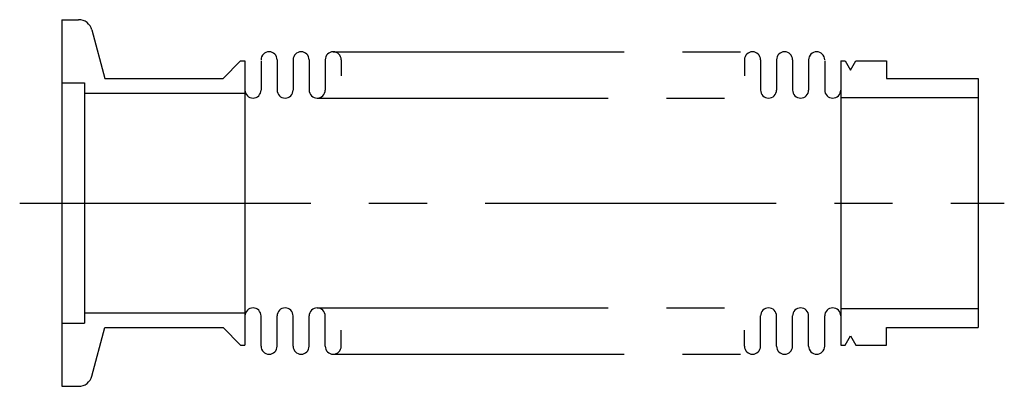
# Model space of a CAD drawing. Extents: x -5 to 103, y -20 to 20.
import ezdxf

# ---------------------------------------------------------------- set-up
doc = ezdxf.new("R2010")
doc.units = 0
doc.linetypes.add('CENTER', pattern=[50.8, 31.75, -6.35, 6.35, -6.35])
doc.linetypes.add('PHANTOM', pattern=[63.5, 31.75, -6.35, 6.35, -6.35, 6.35, -6.35])
doc.layers.add('LY_3', color=7, linetype='CONTINUOUS')

msp = doc.modelspace()

# ---------------------------------------------------------------- linework, layer by layer
at = {"layer": 'LY_3', "color": 3, "linetype": 'CONTINUOUS'}
for p, q in [((0, 20), (0, -20)), ((0, 20), (1.84901, 20)), ((3.297898, 18.888229), (4.714875, 13.6)), ((17.6, 13.6), (19.5, 15.5)), ((19.5, 15.5), (20, 15.5)), ((20, 15.5), (20, -15.5)), ((21.75, 15.5), (21.75, 12.325)), ((23.5, 15.625), (23.5, 12.325)), ((25.25, 15.625), (25.25, 12.325)), ((27, 15.625), (27, 12.325)), ((28.75, 15.625), (28.75, 12.325)), ((30.5, 15.625), (30.5, 13.873935)), ((74.5, 15.625), (74.5, 13.873935)), ((76.25, 15.625), (76.25, 12.325)), ((78, 15.625), (78, 12.325)), ((79.75, 15.625), (79.75, 12.325)), ((81.5, 15.625), (81.5, 12.325)), ((83.25, 15.5), (83.25, 12.325)), ((85, 15.5), (85, -15.5)), ((85, 15.5), (85.5, 15.5)), ((85.5, 15.5), (86.07735, 14.5)), ((86.07735, 14.5), (86.654701, 15.5)), ((86.654701, 15.5), (90, 15.5)), ((90, 15.5), (90, 13.6)), ((0, 13.1), (2.5, 13.1)), ((2.5, 13.1), (2.5, -13.1)), ((4.714875, 13.6), (17.6, 13.6)), ((90, 13.6), (100, 13.6)), ((100, 13.6), (100, -13.6)), ((2.5, 12), (20, 12)), ((85, 11.5), (100, 11.5)), ((85, -11.5), (100, -11.5)), ((2.5, -12), (20, -12)), ((21.75, -15.625), (21.75, -12.325)), ((23.5, -15.625), (23.5, -12.325)), ((25.25, -15.625), (25.25, -12.325)), ((27, -15.625), (27, -12.325)), ((28.75, -15.625), (28.75, -12.325)), ((76.25, -15.625), (76.25, -12.325)), ((78, -15.625), (78, -12.325)), ((79.75, -15.625), (79.75, -12.325)), ((81.5, -15.625), (81.5, -12.325)), ((83.25, -15.625), (83.25, -12.325)), ((0, -13.1), (2.5, -13.1)), ((3.297898, -18.888229), (4.714875, -13.6)), ((4.714875, -13.6), (17.6, -13.6)), ((17.6, -13.6), (19.5, -15.5)), ((30.5, -15.625), (30.5, -13.873935)), ((74.5, -15.625), (74.5, -13.873935)), ((90, -13.6), (100, -13.6)), ((90, -15.5), (90, -13.6)), ((85.5, -15.5), (86.07735, -14.5)), ((86.07735, -14.5), (86.654701, -15.5)), ((19.5, -15.5), (20, -15.5)), ((85, -15.5), (85.5, -15.5)), ((86.654701, -15.5), (90, -15.5)), ((0, -20), (1.84901, -20))]:
    msp.add_line(p, q, dxfattribs=at)
at = {"layer": 'LY_3', "color": 110, "linetype": 'PHANTOM'}
for p, q in [((29.625, 16.5), (75.375, 16.5)), ((27.875, 11.45), (77.125, 11.45)), ((27.875, -11.45), (77.125, -11.45)), ((29.625, -16.5), (75.375, -16.5))]:
    msp.add_line(p, q, dxfattribs=at)
at = {"layer": 'LY_3', "color": 110, "linetype": 'CENTER'}
msp.add_line((-4.583546, 0), (102.850128, 0), dxfattribs=at)
at = {"layer": 'LY_3', "color": 3, "linetype": 'CONTINUOUS'}
for centre, radius, start, end in [((1.84901, 18.5), 1.5, 15, 90), ((22.625, 15.625), 0.875, 0, 180), ((26.125, 15.625), 0.875, 0, 180), ((29.625, 15.625), 0.875, 0, 180), ((75.375, 15.625), 0.875, 0, 180), ((78.875, 15.625), 0.875, 0, 180), ((82.375, 15.625), 0.875, 0, 180), ((20.875, 12.325), 0.875, 180, 0), ((24.375, 12.325), 0.875, 180, 0), ((27.875, 12.325), 0.875, 180, 0), ((77.125, 12.325), 0.875, 180, 0), ((80.625, 12.325), 0.875, 180, 0), ((84.125, 12.325), 0.875, 180, 0), ((20.875, -12.325), 0.875, 0, 180), ((24.375, -12.325), 0.875, 0, 180), ((27.875, -12.325), 0.875, 0, 180), ((77.125, -12.325), 0.875, 0, 180), ((80.625, -12.325), 0.875, 0, 180), ((84.125, -12.325), 0.875, 0, 180), ((22.625, -15.625), 0.875, 180, 0), ((26.125, -15.625), 0.875, 180, 0), ((29.625, -15.625), 0.875, 180, 0), ((75.375, -15.625), 0.875, 180, 0), ((78.875, -15.625), 0.875, 180, 0), ((82.375, -15.625), 0.875, 180, 0), ((1.84901, -18.5), 1.5, 270, 345)]:
    msp.add_arc(centre, radius, start, end, dxfattribs=at)

doc.saveas('drawing.dxf')
